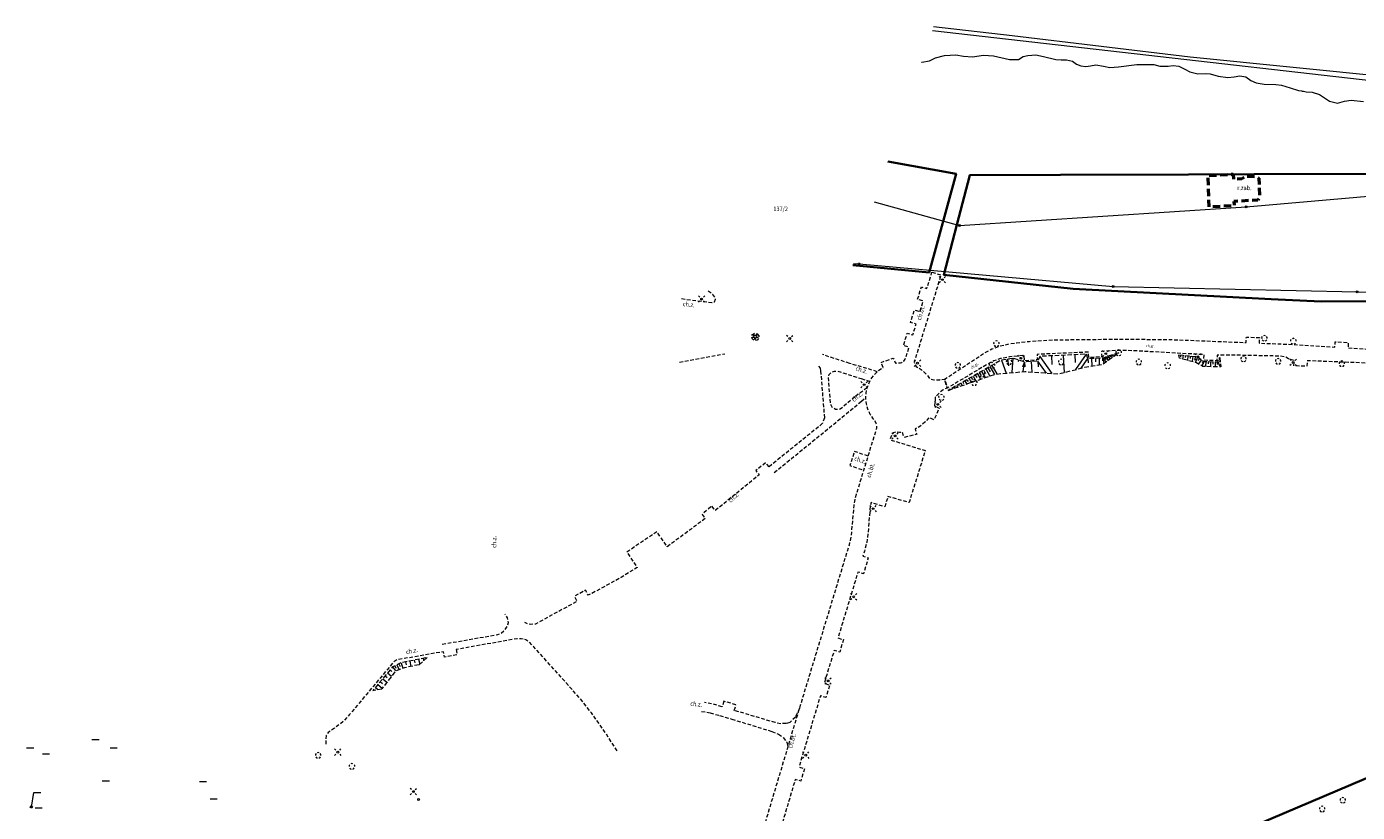
# Model space of a CAD drawing. Extents: x 6541259 to 6544582, y 6029264 to 6032037.
# Drawn here: x 6541748 to 6542114, y 6030872 to 6031089 of the extents above; entities that cross this region are included whole.
import ezdxf
from ezdxf.enums import TextEntityAlignment as Align

# ---------------------------------------------------------------- set-up
doc = ezdxf.new("R2010")
doc.units = 0
doc.header["$MEASUREMENT"] = 0
for name, pattern in [('2.0_1.0', [3, 2, -1]), ('219-500', [0]), ('823-500', [1.75, 1.25, -0.5]), ('mz1.0_0.5', [1.5, 1, -0.5])]:
    doc.linetypes.add(name, pattern=pattern)
doc.layers.get('0').update_dxf_attribs({"color": 2, "linetype": 'CONTINUOUS', "lineweight": 0})
for name, color, linetype, lineweight in [('-chodnik', 7, 'CONTINUOUS', 0), ('-ewidencja', 7, 'CONTINUOUS', 0), ('-skarpy', 7, 'CONTINUOUS', 0), ('-słupy studzienki hydranty lampy', 7, 'CONTINUOUS', 0), ('-wody pow', 7, 'CONTINUOUS', 0), ('-zabudowa', 222, 'CONTINUOUS', 13), ('-zielen', 82, 'CONTINUOUS', 0)]:
    doc.layers.add(name, color=color, linetype=linetype, lineweight=lineweight)
doc.styles.get("Standard").update_dxf_attribs({"font": 'txt', "width": 0.75})
doc.linetypes.add('902-500', pattern='A,3.75,0,[1,ksztalty.shx,S=0.5,R=0,X=0,Y=0],3.75', length=7.5)

# ---------------------------------------------------------------- blocks, each defined once
blk = doc.blocks.new('202')
at = {"color": 0, "linetype": 'Continuous', "lineweight": 0}
blk.add_circle((0, 0), 0.25, dxfattribs=at)
blk = doc.blocks.new('OP021')
at = {"linetype": 'Continuous', "lineweight": 13}
h = blk.add_hatch(color=0, dxfattribs=at)
edge = h.paths.add_edge_path()
edge.add_arc((0, 0), 0.05, 0, 360)
at = {"color": 0, "linetype": 'Continuous', "lineweight": 13}
for centre, start, end in [((-0.38, 0.124), 121.308, 202.548), ((0, 0.4), 49.272, 130.728), ((0.38, 0.124), 337.452, 58.692), ((-0.235, -0.324), 193.221, 274.871), ((0.235, -0.324), 265.129, 346.779)]:
    blk.add_arc(centre, 0.4, start, end, dxfattribs=at)
blk = doc.blocks.new('SM04')
at = {"color": 0, "linetype": 'Continuous', "lineweight": 13}
blk.add_circle((0, 0), 0.25, dxfattribs=at)
blk = doc.blocks.new('SM011')
at = {"color": 0, "linetype": 'Continuous', "lineweight": 13}
for p, q in [((-0.53, 0.531), (-0.883, 0.884)), ((0.531, 0.531), (0.884, 0.884)), ((-0.53, -0.53), (-0.883, -0.883)), ((0.531, -0.53), (0.884, -0.883))]:
    blk.add_line(p, q, dxfattribs=at)
blk = doc.blocks.new('US22')
at = {"color": 0, "linetype": 'Continuous', "lineweight": 13}
blk.add_circle((0, 0), 0.25, dxfattribs=at)
blk = doc.blocks.new('OP011')
at = {"linetype": 'Continuous', "lineweight": 13}
h = blk.add_hatch(color=0, dxfattribs=at)
edge = h.paths.add_edge_path()
edge.add_arc((0, 0), 0.05, 0, 360)
at = {"color": 0, "linetype": 'Continuous', "lineweight": 13}
for p, q in [((-0.828, -0.268), (-0.283, 0.093)), ((-0.283, 0.093), (-0.512, 0.706)), ((-0.512, 0.706), (0, 0.299)), ((0, 0.299), (0.512, 0.706)), ((0.512, 0.706), (0.283, 0.093)), ((0.283, 0.093), (0.828, -0.268)), ((-0.175, -0.24), (-0.828, -0.268)), ((0, -0.87), (-0.175, -0.24)), ((0.175, -0.24), (0, -0.87)), ((0.828, -0.268), (0.175, -0.24))]:
    blk.add_line(p, q, dxfattribs=at)
blk = doc.blocks.new('368')
at = {"color": 0, "linetype": 'Continuous', "lineweight": 30, "oblique": 15, "width": 0.896}
blk.add_text('r.zab.', height=1.25, dxfattribs=at).set_placement((0, 0))

msp = doc.modelspace()

# ---------------------------------------------------------------- linework, layer by layer
at = {"layer": '-chodnik', "color": 7, "linetype": 'mz1.0_0.5', "lineweight": 18, "flags": 128}
for points in [[(6541931.26, 6030843.72), (6541940.15, 6030841.62), (6541941.08, 6030841.59), (6541942.11, 6030841.92), (6541942.87, 6030842.45), (6541943.28, 6030842.94), (6541943.53, 6030843.38), (6541944.66, 6030847.2), (6541957.54, 6030890.35), (6541960.73, 6030900.97), (6541974.42, 6030945.94), (6541974.72, 6030947.11), (6541974.95, 6030948.31), (6541975.07, 6030949.4), (6541975.75, 6030956.72), (6541975.9, 6030957.86), (6541976.1, 6030958.78), (6541976.37, 6030959.86), (6541978.41, 6030966.48), (6541979.59, 6030970.33), (6541981.94, 6030978), (6541981.98, 6030978.69), (6541981.83, 6030979.34), (6541981.54, 6030979.91), (6541980.86, 6030980.74), (6541980.17, 6030981.82), (6541979.52, 6030983.22), (6541979.14, 6030984.69), (6541978.97, 6030986.15), (6541979.02, 6030987.64), (6541979.32, 6030989.13), (6541979.47, 6030989.57), (6541979.86, 6030990.53), (6541980.03, 6030990.89), (6541980.6, 6030991.85), (6541981.43, 6030992.9), (6541982.07, 6030993.55), (6541982.54, 6030993.95), (6541983.71, 6030994.75), (6541983.14, 6030996.13), (6541986.51, 6030997.3), (6541987.08, 6030995.93), (6541988.45, 6030996.04), (6541988.89, 6030996.14), (6541989.43, 6030996.5), (6541989.82, 6030996.99), (6541990.84, 6031000.31), (6541989.32, 6031000.78), (6541990.36, 6031004.18), (6541991.9, 6031003.71), (6541992.79, 6031006.67), (6541991.27, 6031007.12), (6541992.31, 6031010.56), (6541993.83, 6031010.09), (6541994.73, 6031013.03), (6541993.2, 6031013.49), (6541994.25, 6031016.9), (6541995.77, 6031016.44), (6541997.14, 6031020.95)], [(6541997.14, 6031020.95), (6541999.63, 6031020.18), (6541992.29, 6030996.23), (6541992.4, 6030995.58), (6541992.83, 6030995.01), (6541994.2, 6030994.16), (6541995.64, 6030992.85), (6541996.68, 6030991.52), (6541997.66, 6030991.33), (6541999.28, 6030991.37), (6542000.61, 6030991.53), (6542001.37, 6030989.05), (6542000.19, 6030988.59), (6541999.02, 6030987.57), (6541998.08, 6030986.56), (6541998.02, 6030985.36), (6541997.83, 6030984.21), (6541999.16, 6030983.54), (6541997.65, 6030980.27), (6541996.35, 6030980.95), (6541995.21, 6030979.65), (6541993.83, 6030978.5), (6541992.55, 6030977.78), (6541992.97, 6030976.34), (6541989.5, 6030975.47), (6541989.07, 6030976.88), (6541988.18, 6030976.84), (6541987.17, 6030976.95), (6541986.47, 6030976.72), (6541986.06, 6030976.15), (6541985.62, 6030974.84), (6541995.31, 6030971.88), (6541990.86, 6030957.55), (6541985.05, 6030959.25), (6541984.16, 6030956.41), (6541980.38, 6030957.57), (6541980.22, 6030956.67), (6541980.09, 6030955.64), (6541979.55, 6030949.16), (6541979.2, 6030946.6), (6541978.59, 6030944.2), (6541978.14, 6030942.83), (6541979.64, 6030942.35), (6541978.3, 6030937.97), (6541976.8, 6030938.45), (6541971.28, 6030920.31), (6541972.8, 6030919.85), (6541971.76, 6030916.42), (6541970.24, 6030916.88), (6541967.5, 6030907.85), (6541969.01, 6030907.37), (6541967.97, 6030903.96), (6541966.46, 6030904.42), (6541960.56, 6030884.84), (6541962.08, 6030884.36), (6541961.05, 6030880.95), (6541959.54, 6030881.4), (6541954.85, 6030865.65), (6541956.37, 6030865.19), (6541955.33, 6030861.78), (6541953.83, 6030862.23), (6541949.98, 6030849.32), (6541951.48, 6030848.9), (6541950.47, 6030845.47), (6541948.94, 6030845.92), (6541943.67, 6030828.23), (6541943.4, 6030827.06), (6541943.32, 6030826.24), (6541943.3, 6030824.92), (6541943.59, 6030822.79), (6541943.93, 6030821.24), (6541944.25, 6030819.89), (6541944.69, 6030818.36), (6541945.14, 6030816.97), (6541945.82, 6030815.23)], [(6541928.25, 6031013.66), (6541936.58, 6031012.61), (6541937.28, 6031012.79), (6541937.58, 6031013.49), (6541937.45, 6031014.09), (6541936.85, 6031014.76), (6541935.37, 6031015.91)], [(6542174.48, 6030997.76), (6542174.86, 6030996.27), (6542171.38, 6030995.46), (6542171.03, 6030996.91), (6542167.37, 6030996.05), (6542165.08, 6030995.69), (6542159.2, 6030995.26), (6542146.98, 6030994.79), (6542142.76, 6030994.92), (6542142.71, 6030993.42), (6542139.14, 6030993.54), (6542139.19, 6030995.04), (6542124.77, 6030995.6), (6542124.75, 6030994.09), (6542121.18, 6030994.24), (6542121.18, 6030995.76), (6542100.4, 6030996.58), (6542100.34, 6030995.08), (6542096.75, 6030995.16), (6542096.83, 6030996.67), (6542096.05, 6030996.81), (6542095.29, 6030997.15), (6542094.22, 6030997.68), (6542092.58, 6030997.86), (6542081.56, 6030998.08), (6542075.6, 6030998.08), (6542075.56, 6030996.57), (6542071.99, 6030996.74), (6542072.04, 6030998.25), (6542050.76, 6030999.42), (6542048.35, 6030999.41), (6542043.8, 6030999.16), (6542043.89, 6030997.66), (6542040.32, 6030997.44), (6542040.23, 6030998.95), (6542026.06, 6030998.33), (6542026.15, 6030996.82), (6542022.61, 6030996.55), (6542022.49, 6030998.05), (6542018.49, 6030997.66), (6542016.01, 6030997.17), (6542014.14, 6030996.54), (6542012.57, 6030995.69), (6542001.37, 6030989.05), (6542000.61, 6030991.53), (6542011.52, 6030998.72), (6542013.66, 6030999.83), (6542015.92, 6031000.65), (6542018.07, 6031001.17), (6542020.42, 6031001.53), (6542024.01, 6031001.91), (6542031.02, 6031002.33), (6542049.83, 6031002.55), (6542064.15, 6031002.37), (6542083.57, 6031001.58), (6542083.67, 6031003.09), (6542087.24, 6031002.93), (6542087.17, 6031001.43), (6542096.57, 6031001.06), (6542108.03, 6031000.34), (6542108.14, 6031001.82), (6542111.72, 6031001.59), (6542111.62, 6031000.1), (6542129.54, 6030999.04), (6542129.64, 6031000.52), (6542133.19, 6031000.31), (6542133.11, 6030998.82), (6542144.91, 6030998.14), (6542148, 6030998.1), (6542159.08, 6030998.5), (6542159.03, 6031000), (6542162.43, 6031000.42), (6542162.67, 6030998.93), (6542170.3, 6031000.13), (6542174.72, 6031001)], [(6541927.68, 6030996.21), (6541940.18, 6030998.48)], [(6541975.91, 6030986.66), (6541972.16, 6030983.41), (6541971.67, 6030983.14), (6541970.63, 6030983.18), (6541969.83, 6030983.66), (6541969.26, 6030984.58), (6541968.66, 6030992.02), (6541968.9, 6030992.8), (6541969.49, 6030993.42), (6541970.32, 6030993.72), (6541971.08, 6030993.77), (6541977.69, 6030991.66)], [(6541982.07, 6030993.55), (6541979.24, 6030994.47)], [(6541977.69, 6030991.66), (6541980.03, 6030990.89)], [(6541979.32, 6030989.13), (6541975.91, 6030986.66)], [(6541977.75, 6030985.43), (6541978.97, 6030986.41)], [(6541953.74, 6030965.82), (6541967.76, 6030977.21), (6541977.75, 6030985.43)], [(6541952.33, 6030967.4), (6541951.38, 6030968.52), (6541948.66, 6030966.35), (6541949.59, 6030965.17), (6541937.54, 6030955.34), (6541936.54, 6030956.63), (6541933.96, 6030954.29), (6541934.75, 6030953.2), (6541930.34, 6030949.86), (6541924.33, 6030945.41), (6541921.43, 6030949.55), (6541913.17, 6030943.91), (6541916.06, 6030939.73), (6541911.65, 6030936.98), (6541908.65, 6030935.32), (6541902.59, 6030932.05), (6541901.84, 6030933.44), (6541898.77, 6030931.76), (6541899.48, 6030930.37), (6541888.05, 6030924.14), (6541886.74, 6030924.03), (6541885.89, 6030924.16), (6541885.11, 6030924.54)], [(6541979.59, 6030970.33), (6541975.8, 6030971.61), (6541974.58, 6030967.73), (6541978.41, 6030966.48)], [(6541862.42, 6030918.59), (6541877.71, 6030921.26), (6541878.62, 6030921.63), (6541879.46, 6030922.33), (6541880.34, 6030923.53), (6541880.61, 6030924.52), (6541880.39, 6030925.86), (6541879.71, 6030926.81)], [(6541866.2, 6030917.15), (6541866.45, 6030915.69), (6541863, 6030915.07), (6541862.75, 6030916.53), (6541849.93, 6030914.28), (6541848.98, 6030913.62), (6541841.23, 6030904.44), (6541836.83, 6030899.13), (6541835.13, 6030897.28), (6541832.71, 6030895.51), (6541831.05, 6030894.33), (6541830.5, 6030893.5), (6541830.34, 6030892.08), (6541830.34, 6030891.1)], [(6541910.49, 6030889.23), (6541907.58, 6030893.85), (6541903.44, 6030899.71), (6541900.23, 6030903.78), (6541894.21, 6030910.5), (6541887.6, 6030917.86), (6541886.29, 6030919.24), (6541885.43, 6030919.83), (6541884.13, 6030920.11), (6541882.91, 6030920.08), (6541866.2, 6030917.15)]]:
    msp.add_lwpolyline(points, dxfattribs=at)
msp.add_lwpolyline([(6541949.04, 6031004), (6541949.47, 6031003.46), (6541949.48, 6031002.79), (6541949.01, 6031002.24), (6541948.34, 6031002.14), (6541947.77, 6031002.52), (6541947.51, 6031003.14), (6541947.74, 6031003.82), (6541948.32, 6031004.18)], close=True, dxfattribs=at)
at = {"layer": '-chodnik', "color": 7, "linetype": 'mz1.0_0.5', "lineweight": 18}
for points in [[(6541979.24, 6030994.47), (6541974.51, 6030995.85), (6541968.82, 6030997.67), (6541967.02, 6030998.32)], [(6541965.94, 6030995.11), (6541966.39, 6030994.53), (6541966.52, 6030993.81), (6541967.55, 6030980.9), (6541967.01, 6030979.39), (6541965.94, 6030978.4), (6541952.33, 6030967.4)], [(6541960.73, 6030900.97), (6541959.57, 6030898.56), (6541958.05, 6030897.09), (6541957.06, 6030896.81), (6541955.54, 6030896.72), (6541954.05, 6030897.01), (6541942.77, 6030900.38), (6541943.22, 6030901.89), (6541939.87, 6030902.9), (6541939.4, 6030901.37), (6541936.53, 6030902.19), (6541934.54, 6030902.53)], [(6541933.72, 6030900.12), (6541936.12, 6030899.7), (6541938.73, 6030898.97), (6541942.06, 6030897.97), (6541953.12, 6030894.6), (6541954.97, 6030893.83), (6541956.22, 6030892.93), (6541957.2, 6030891.63), (6541957.54, 6030890.35)]]:
    msp.add_lwpolyline(points, dxfattribs=at)
at = {"layer": '-ewidencja', "color": 7, "linetype": '219-500', "lineweight": 18}
for points in [[(6541997.26, 6031087.46), (6542174.19, 6031067.22)], [(6541997.61, 6031088.51), (6542019.18, 6031086.08)], [(6541981.26, 6031040.29), (6542004.76, 6031033.79)], [(6541975.52, 6031023.36), (6541977.14, 6031023.21)]]:
    msp.add_lwpolyline(points, dxfattribs=at)
at = {"layer": '-ewidencja', "color": 7, "linetype": '219-500', "lineweight": 18, "flags": 128}
for points in [[(6542019.18, 6031086.08), (6542068.21, 6031080.17)], [(6542068.21, 6031080.17), (6542123.98, 6031074.56)], [(6542083.65, 6031038.94), (6542132.97, 6031043.27)], [(6542004.76, 6031033.79), (6542083.65, 6031038.94)], [(6541977.14, 6031023.21), (6542047.02, 6031017.01)], [(6542047.02, 6031017.01), (6542114.17, 6031015.54)], [(6542114.17, 6031015.54), (6542170.85, 6031013.92)], [(6542136.05, 6030889.97), (6542022.67, 6030841.85)]]:
    msp.add_lwpolyline(points, dxfattribs=at)
at = {"layer": '-ewidencja', "color": 7, "linetype": '902-500', "lineweight": 35}
msp.add_lwpolyline([(6541985.04, 6031051.44), (6542003.78, 6031047.99), (6541996.34, 6031020.83), (6541975.36, 6031022.89)], dxfattribs=at)
at = {"layer": '-ewidencja', "color": 7, "linetype": '902-500', "lineweight": 35, "flags": 128}
msp.add_lwpolyline([(6542193.72, 6031048.18), (6542192.13, 6031031.27), (6542187.46, 6031015.53), (6542160.56, 6031014.3), (6542138.48, 6031013.29), (6542121.74, 6031012.97), (6542118.95, 6031012.95), (6542104.24, 6031012.84), (6542090.51, 6031013.55), (6542036.03, 6031016.39), (6542018.22, 6031018.31), (6542000.4, 6031020.23), (6542004, 6031033.94), (6542007.61, 6031047.65), (6542032.52, 6031047.72), (6542067.77, 6031047.82), (6542085.77, 6031047.87), (6542121.77, 6031047.97), (6542165.77, 6031048.1)], close=True, dxfattribs=at)
msp.add_lwpolyline([(6541953.72, 6030802.35), (6541953.73, 6030802.4), (6541955.26, 6030813.3), (6542002.13, 6030833.07), (6542046.36, 6030851.82), (6542134.44, 6030889.28)], dxfattribs=at)
at = {"layer": '-skarpy', "color": 7, "linetype": 'Continuous', "lineweight": 13}
for p, q in [((6542026.85, 6030997.77), (6542030.12, 6030993.1)), ((6542030.06, 6030997.93), (6542030.17, 6030995.58)), ((6542033.26, 6030998.09), (6542033.49, 6030993.33)), ((6542036.47, 6030998.24), (6542036.57, 6030996.14)), ((6542036.71, 6030994.15), (6542039.67, 6030998.4)), ((6542044.5, 6030997.42), (6542044.9, 6030996.19)), ((6542044.83, 6030997.53), (6542045.02, 6030996.95)), ((6542045.17, 6030997.64), (6542045.51, 6030996.62)), ((6542045.51, 6030997.75), (6542045.66, 6030997.28)), ((6542045.84, 6030997.86), (6542046.11, 6030997.04)), ((6542046.18, 6030997.98), (6542046.3, 6030997.61)), ((6542046.51, 6030998.09), (6542046.72, 6030997.47)), ((6542046.85, 6030998.2), (6542046.94, 6030997.93)), ((6542047.19, 6030998.31), (6542047.32, 6030997.9)), ((6542047.52, 6030998.42), (6542047.57, 6030998.26)), ((6542047.86, 6030998.53), (6542047.93, 6030998.32)), ((6542048.19, 6030998.64), (6542048.21, 6030998.59)), ((6542065.62, 6030997.67), (6542065.67, 6030998.16)), ((6542066.22, 6030997.03), (6542066.34, 6030998.09)), ((6542066.93, 6030997.43), (6542067, 6030998.01)), ((6542067.52, 6030996.68), (6542067.66, 6030997.94)), ((6542068.25, 6030997.19), (6542068.32, 6030997.87)), ((6542068.82, 6030996.33), (6542068.99, 6030997.8)), ((6542069.56, 6030996.95), (6542069.65, 6030997.72)), ((6542069.68, 6030996.09), (6542070.31, 6030997.65)), ((6542011.38, 6030993.98), (6542011.92, 6030993.03)), ((6542011.95, 6030994.31), (6542013.06, 6030992.37)), ((6542012.52, 6030994.64), (6542013.13, 6030993.57)), ((6542013.1, 6030994.96), (6542014.33, 6030992.81)), ((6542013.67, 6030995.29), (6542014.34, 6030994.11)), ((6542014.34, 6030994.11), (6542015.01, 6030992.94)), ((6542016.26, 6030996.77), (6542017.53, 6030993.16)), ((6542017.9, 6030997.03), (6542018.19, 6030995.14)), ((6542019.18, 6030993.31), (6542019.53, 6030997.28)), ((6542022.16, 6030994.94), (6542022.6, 6030996.23)), ((6542022.25, 6030993.58), (6542022.6, 6030996.23)), ((6542022.6, 6030996.23), (6542022.69, 6030994.9)), ((6542024.46, 6030996.36), (6542024.66, 6030993.48)), ((6542028.66, 6030993.2), (6542026.31, 6030996.49)), ((6542026.31, 6030996.49), (6542026.42, 6030994.86)), ((6542038.2, 6030994.53), (6542040.06, 6030997.16)), ((6542040.06, 6030997.16), (6542040.1, 6030995.98)), ((6542041.09, 6030997.2), (6542041.16, 6030995.1)), ((6542042.11, 6030997.24), (6542042.15, 6030996.27)), ((6542043.14, 6030997.27), (6542043.2, 6030995.42)), ((6542044.19, 6030996.56), (6542044.16, 6030997.31)), ((6542044.16, 6030997.31), (6542044.39, 6030996.63)), ((6542044.16, 6030997.31), (6542044.42, 6030995.85)), ((6542070.38, 6030996.62), (6542070.85, 6030997.23)), ((6542070.5, 6030995.66), (6542071.4, 6030996.81)), ((6542071.47, 6030995.12), (6542071.94, 6030996.39)), ((6542071.94, 6030996.39), (6542071.54, 6030995.87)), ((6542071.91, 6030995.75), (6542071.94, 6030996.39)), ((6542072.51, 6030994.96), (6542072.57, 6030996.36)), ((6542073.2, 6030996.33), (6542073.17, 6030995.69)), ((6542073.84, 6030996.3), (6542073.77, 6030994.94)), ((6542074.47, 6030996.27), (6542074.44, 6030995.63)), ((6542075.1, 6030996.24), (6542075.04, 6030994.91)), ((6542075.7, 6030995.57), (6542075.73, 6030996.21)), ((6542076.17, 6030996), (6542075.73, 6030996.21)), ((6542075.73, 6030996.21), (6542076.52, 6030994.88)), ((6542075.93, 6030996.62), (6542076.47, 6030996.36)), ((6542076.13, 6030997.04), (6542076.28, 6030996.97)), ((6542004.5, 6030990.06), (6542004.66, 6030989.78)), ((6542005.07, 6030990.39), (6542005.44, 6030989.74)), ((6542005.64, 6030990.72), (6542005.87, 6030990.32)), ((6542006.22, 6030991.04), (6542006.71, 6030990.18)), ((6542006.79, 6030991.37), (6542007.08, 6030990.87)), ((6542007.36, 6030991.7), (6542007.98, 6030990.62)), ((6542007.94, 6030992.02), (6542008.29, 6030991.41)), ((6542008.51, 6030992.35), (6542009.25, 6030991.06)), ((6542009.08, 6030992.68), (6542009.5, 6030991.95)), ((6542009.66, 6030993), (6542010.52, 6030991.49)), ((6542010.23, 6030993.33), (6542010.71, 6030992.49)), ((6542010.8, 6030993.66), (6542011.79, 6030991.93)), ((6542002.2, 6030988.76), (6542002.24, 6030988.7)), ((6542002.78, 6030989.08), (6542002.9, 6030988.87)), ((6542003.35, 6030989.41), (6542003.45, 6030989.24)), ((6542003.92, 6030989.74), (6542004.17, 6030989.31)), ((6541850.48, 6030913.17), (6541850.82, 6030912.49)), ((6541851.07, 6030913.45), (6541851.58, 6030911.95)), ((6541852.28, 6030913.71), (6541852.44, 6030912.94)), ((6541853.49, 6030913.96), (6541853.79, 6030912.48)), ((6541854.69, 6030914.21), (6541854.85, 6030913.46)), ((6541855.9, 6030914.46), (6541856.19, 6030913.09)), ((6541857.11, 6030914.71), (6541857.25, 6030914.03)), ((6541846.7, 6030909.91), (6541847.25, 6030909.44)), ((6541847.37, 6030910.71), (6541848.46, 6030909.8)), ((6541848.05, 6030911.51), (6541848.57, 6030911.07)), ((6541848.73, 6030912.32), (6541849.57, 6030911.24)), ((6541849.31, 6030912.6), (6541849.62, 6030911.98)), ((6541849.9, 6030912.89), (6541850.53, 6030911.58)), ((6541843.99, 6030906.7), (6541844.61, 6030906.18)), ((6541844.67, 6030907.5), (6541845.9, 6030906.47)), ((6541845.34, 6030908.3), (6541845.93, 6030907.81)), ((6541846.02, 6030909.1), (6541847.18, 6030908.13))]:
    msp.add_line(p, q, dxfattribs=at)
at = {"layer": '-skarpy', "color": 7, "linetype": '823-500', "lineweight": 13, "flags": 128}
for points in [[(6542048.53, 6030998.75), (6542044.16, 6030997.31), (6542040.06, 6030997.16), (6542039.67, 6030998.4), (6542026.85, 6030997.77), (6542026.31, 6030996.49), (6542022.6, 6030996.23), (6542019.53, 6030997.28), (6542016.26, 6030996.77), (6542013.67, 6030995.29), (6542001.63, 6030988.43)], [(6542001.63, 6030988.43), (6542014.6, 6030992.9), (6542022.75, 6030993.62), (6542032.03, 6030992.96), (6542039.26, 6030994.8), (6542044, 6030995.55), (6542048.53, 6030998.75)], [(6542065.01, 6030998.23), (6542070.31, 6030997.65), (6542071.94, 6030996.39), (6542075.73, 6030996.21), (6542076.33, 6030997.45)], [(6542076.33, 6030997.45), (6542076.66, 6030994.88), (6542071.73, 6030994.98), (6542069.73, 6030996.08), (6542065.28, 6030997.29), (6542065.01, 6030998.23)], [(6541856.03, 6030912.95), (6541858.31, 6030914.96), (6541851.07, 6030913.45), (6541848.73, 6030912.32), (6541843.32, 6030905.89), (6541845.78, 6030906.32)], [(6541856.03, 6030912.95), (6541851.98, 6030912.09), (6541849.56, 6030911.24), (6541845.78, 6030906.32)]]:
    msp.add_lwpolyline(points, dxfattribs=at)
at = {"layer": '-słupy studzienki hydranty lampy', "color": 7, "flags": 128}
for points in [[(6541766.02, 6030892.37), (6541767.99, 6030892.37)], [(6541748.03, 6030890.08), (6541750, 6030890.08)], [(6541752.39, 6030888.43), (6541754.35, 6030888.43)], [(6541771, 6030890.11), (6541772.96, 6030890.11)], [(6541768.84, 6030881), (6541770.8, 6030881)], [(6541795.63, 6030880.8), (6541797.55, 6030880.8)], [(6541749.36, 6030873.77), (6541749.98, 6030877.77), (6541751.91, 6030877.77)], [(6541750.41, 6030873.58), (6541752.33, 6030873.58)], [(6541798.54, 6030876.01), (6541800.47, 6030876.01)]]:
    msp.add_lwpolyline(points, dxfattribs=at)
at = {"layer": '-słupy studzienki hydranty lampy', "color": 7, "linetype": 'Continuous', "lineweight": 18, "flags": 128}
msp.add_lwpolyline([(6541749.05, 6030873.68), (6541749.24, 6030874.08), (6541749.68, 6030873.87), (6541749.49, 6030873.47)], close=True, dxfattribs=at)
at = {"layer": '-wody pow', "color": 141, "linetype": 'Continuous', "lineweight": 18}
msp.add_lwpolyline([(6541994.31, 6031078.77), (6541994.39, 6031078.76), (6541996.51, 6031079.1), (6541998.1, 6031079.9), (6542000.64, 6031080.52), (6542003.72, 6031080.75), (6542005.87, 6031080.34), (6542008.27, 6031080.23), (6542011.29, 6031080.69), (6542014.09, 6031080.51), (6542018.51, 6031079.5), (6542021.01, 6031079.5), (6542022.23, 6031080.25), (6542023.55, 6031080.6), (6542025.76, 6031080.71), (6542027.85, 6031080.31), (6542031.22, 6031079.46), (6542032.72, 6031079.35), (6542034.19, 6031079.37), (6542035.79, 6031078.99), (6542036.95, 6031078.2), (6542038.12, 6031077.71), (6542039.45, 6031077.51), (6542040.77, 6031077.75), (6542042.23, 6031077.97), (6542044.31, 6031077.62), (6542046.07, 6031077.25), (6542048.49, 6031077.41), (6542053.53, 6031078.12), (6542058.22, 6031078.11), (6542059.82, 6031077.64), (6542062.16, 6031077.65), (6542063.55, 6031077.85), (6542065.06, 6031077.59), (6542066.75, 6031076.82), (6542068.1, 6031076.07), (6542070.33, 6031075.5), (6542072.32, 6031075.62), (6542073.68, 6031075.52), (6542075.92, 6031074.83), (6542078.58, 6031074.52), (6542080.3, 6031074.7), (6542081.84, 6031075.01), (6542083.53, 6031074.72), (6542084.93, 6031073.69), (6542086.4, 6031073.03), (6542088.58, 6031072.63), (6542091.8, 6031072.56), (6542093.29, 6031072.42), (6542095.7, 6031071.62), (6542098, 6031070.96), (6542098.94, 6031070.82)], dxfattribs=at)
at = {"layer": '-wody pow', "color": 141, "linetype": 'Continuous', "lineweight": 18, "flags": 128}
msp.add_lwpolyline([(6542098.94, 6031070.77), (6542099.35, 6031070.79), (6542100.08, 6031070.55), (6542101.75, 6031070.47), (6542103.82, 6031069.84), (6542106.53, 6031068.04), (6542108.7, 6031067.46), (6542110.64, 6031067.96), (6542112.5, 6031068.25), (6542115.93, 6031067.93)], dxfattribs=at)
at = {"layer": '-zabudowa', "linetype": '2.0_1.0', "lineweight": 50, "flags": 128}
msp.add_lwpolyline([(6542073.42, 6031038.89), (6542073.11, 6031047.53), (6542080.07, 6031047.91), (6542080.16, 6031046.51), (6542082.45, 6031046.69), (6542083.53, 6031047.41), (6542086.39, 6031047.24), (6542087.09, 6031046.8), (6542087.27, 6031041.54), (6542086.86, 6031040.78), (6542080.26, 6031040.38), (6542080.27, 6031039.24)], close=True, dxfattribs=at)

# ---------------------------------------------------------------- block references
at = {"layer": '-słupy studzienki hydranty lampy', "color": 7, "linetype": 'Continuous', "lineweight": 18}
for name, p in [('202', (6542083.65, 6031038.94)), ('202', (6542004.76, 6031033.79)), ('202', (6541977.14, 6031023.21)), ('SM011', (6542000.02, 6031018.89)), ('SM04', (6542000.02, 6031018.89)), ('202', (6542047.02, 6031017.01)), ('202', (6542114.17, 6031015.54)), ('SM011', (6541933.77, 6031013.55)), ('SM04', (6541933.77, 6031013.55)), ('SM011', (6541958.01, 6031002.68)), ('SM04', (6541958.01, 6031002.68)), ('SM011', (6542021.63, 6030997.26)), ('SM04', (6542021.63, 6030997.26)), ('SM011', (6542044.96, 6030998.53)), ('SM04', (6542044.96, 6030998.53)), ('SM011', (6542070.31, 6030997.65)), ('SM04', (6542070.31, 6030997.65)), ('SM011', (6541993.17, 6030995.91)), ('SM04', (6541993.17, 6030995.91)), ('SM011', (6542096.54, 6030996.11)), ('SM04', (6542096.54, 6030996.11)), ('SM011', (6541978.5, 6030990)), ('SM04', (6541978.5, 6030990)), ('SM011', (6541998.78, 6030984.57)), ('SM04', (6541998.78, 6030984.57)), ('SM011', (6541987, 6030975.89)), ('SM04', (6541987, 6030975.89)), ('SM011', (6541980.95, 6030955.88)), ('SM04', (6541980.95, 6030955.88)), ('SM011', (6541975.61, 6030931.64)), ('SM04', (6541975.61, 6030931.64)), ('SM011', (6541968.56, 6030908.49)), ('SM04', (6541968.56, 6030908.49)), ('SM011', (6541833.65, 6030888.89)), ('SM04', (6541833.65, 6030888.89)), ('SM011', (6541962.42, 6030888.05)), ('SM04', (6541962.42, 6030888.05)), ('SM011', (6541854.46, 6030878.04)), ('SM04', (6541854.46, 6030878.04)), ('US22', (6541855.9, 6030875.85))]:
    msp.add_blockref(name, p, dxfattribs=at)
at = {"layer": '-zabudowa', "color": 7, "linetype": 'Continuous', "lineweight": 25}
msp.add_blockref('368', (6542081.14, 6031043.52), dxfattribs=at)
at = {"layer": '-zielen', "color": 94, "linetype": 'Continuous', "lineweight": 13}
for name, p in [('OP011', (6541948.48, 6031003.2)), ('OP021', (6542014.89, 6031001.27)), ('OP021', (6542088.63, 6031002.76)), ('OP021', (6542096.59, 6031001.95)), ('OP021', (6542048.53, 6030998.75)), ('OP021', (6542082.88, 6030997.07)), ('OP021', (6542004.27, 6030995.31)), ('OP021', (6542010.93, 6030992.89)), ('OP021', (6542013.67, 6030995.29)), ('OP021', (6542018.37, 6030996.33)), ('OP021', (6542032.7, 6030996.21)), ('OP021', (6542054.08, 6030996.22)), ('OP021', (6542062, 6030995.17)), ('OP021', (6542092.4, 6030996.41)), ('OP021', (6542109.95, 6030995.78)), ('OP021', (6542008.8, 6030990.55)), ('OP021', (6541999.75, 6030986.46)), ('OP021', (6541828.26, 6030888.01)), ('OP021', (6541837.55, 6030884.96)), ('OP021', (6542104.51, 6030873.22)), ('OP021', (6542110.2, 6030875.66))]:
    msp.add_blockref(name, p, dxfattribs=at)

# ---------------------------------------------------------------- texts
at = {"layer": '-chodnik', "color": 7, "linetype": 'Continuous', "lineweight": 18, "width": 0.9}
for s, rotation, p in [('ch.z.', 353.618, (6541928.65, 6031012.87)), ('ch.bt.', 73.792, (6541992.88, 6031007.96)), ('ch.z.', 342.533, (6541976.39, 6030995.17)), ('ch.z.', 39.562, (6541974.87, 6030986.12)), ('ch.z.', 342.225, (6541976.03, 6030970.36)), ('ch.bt.', 73.863, (6541979.06, 6030964.65)), ('ch.z.', 42.323, (6541940.92, 6030958.36)), ('ch.z.', 90.685, (6541876.03, 6030945.09)), ('ch.z.', 12.771, (6541852.28, 6030916.99)), ('ch.z.', 355.112, (6541930.71, 6030902.9)), ('ch.bt.', 73.863, (6541957.46, 6030890.17))]:
    msp.add_text(s, height=1.25, rotation=rotation, dxfattribs=at).set_placement(p, align=Align.TOP_LEFT)
at = {"layer": '-chodnik', "color": 7, "width": 0.9}
for rotation, p in [(358.904, (6542056.03, 6031000.33)), (33.385, (6542008.08, 6030994.27))]:
    msp.add_text('ch.gr.', height=0.75, rotation=rotation, dxfattribs=at).set_placement(p)
at = {"layer": '-ewidencja', "color": 7, "linetype": 'Continuous', "lineweight": 18, "width": 0.9}
msp.add_text('137/2', height=1.25, dxfattribs=at).set_placement((6541953.51, 6031037.75))

doc.saveas('drawing.dxf')
